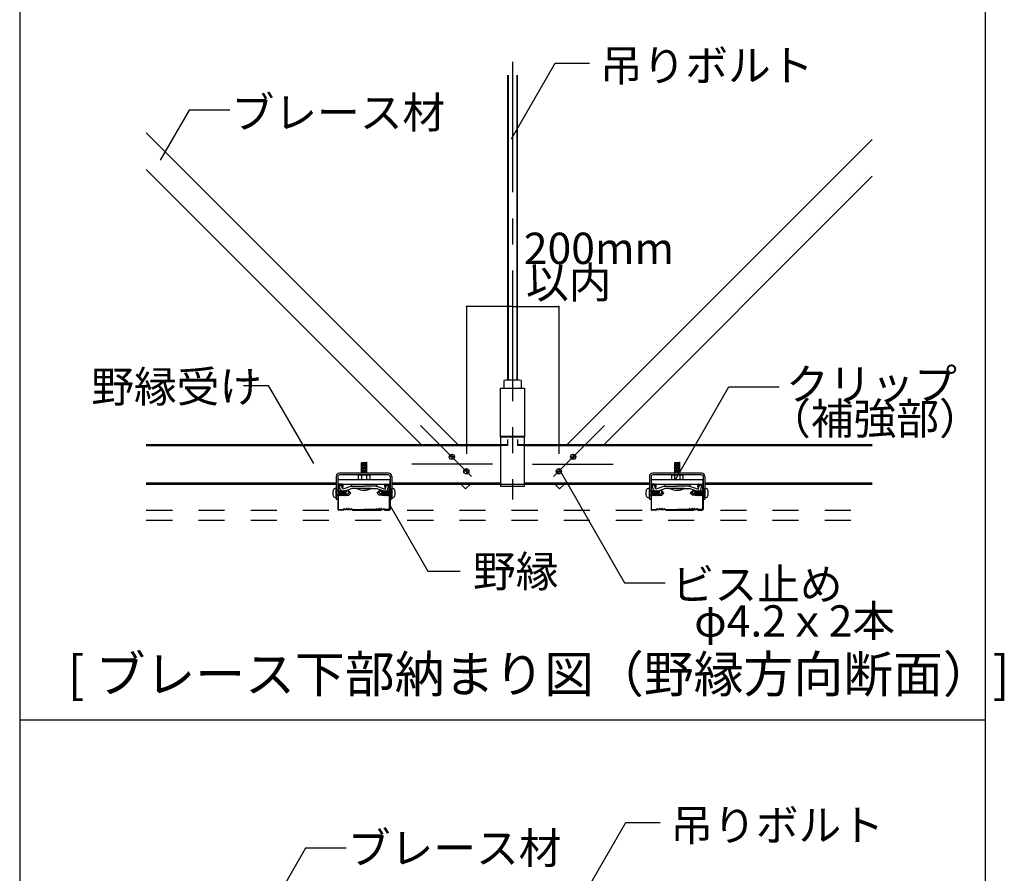
# Model space of a CAD drawing. Extents: x 5 to 415, y 6 to 292.
# Drawn here: x 162 to 209, y 101 to 142 of the extents above; entities that cross this region are included whole.
import ezdxf

# ---------------------------------------------------------------- set-up
doc = ezdxf.new("R2010")
doc.units = 0
doc.header["$MEASUREMENT"] = 0
for name, pattern in [('CENTER1', [10, 6.25, -1.25, 1.25, -1.25]), ('DASHED1', [2.5, 1.25, -1.25]), ('DASHED2', [5, 2.5, -2.5])]:
    doc.linetypes.add(name, pattern=pattern)
for name, color, linetype in [('_5-0_中心線', 7, 'CONTINUOUS'), ('_5-1_吊り材', 7, 'CONTINUOUS'), ('_5-2_野縁受け', 7, 'CONTINUOUS'), ('_5-3_野縁', 7, 'CONTINUOUS'), ('_5-4_ブレ__ス材__補強材', 7, 'CONTINUOUS'), ('_5-5_寸法', 7, 'CONTINUOUS'), ('_5-6_文字', 7, 'CONTINUOUS'), ('_5-A_クリップ', 7, 'CONTINUOUS'), ('_5-B_補強金具__金具__その他', 7, 'CONTINUOUS'), ('_5-C_ビス__アンカ__ボルト__強調図形', 7, 'CONTINUOUS'), ('_5-D_パネル', 7, 'CONTINUOUS'), ('_F-3_野縁', 7, 'CONTINUOUS')]:
    doc.layers.add(name, color=color, linetype=linetype)
doc.styles.get("Standard").update_dxf_attribs({"font": 'txt', "bigfont": 'bigfont.shx'})

msp = doc.modelspace()

# ---------------------------------------------------------------- linework, layer by layer
at = {"layer": '_5-0_中心線', "color": 4, "linetype": 'CENTER1'}
for p, q in [((185.361, 139.964), (185.361, 118.99)), ((180.958, 122.541), (183.397, 120.102)), ((189.765, 122.541), (187.326, 120.102)), ((184.405, 120.687), (180.535, 120.687)), ((186.318, 120.687), (190.188, 120.687))]:
    msp.add_line(p, q, dxfattribs=at)
at = {"layer": '_5-1_吊り材', "color": 7, "linetype": 'Continuous'}
for p, q in [((185.136, 124.722), (185.136, 139.333)), ((185.165, 124.722), (185.165, 139.333)), ((185.558, 139.333), (185.558, 124.722)), ((185.586, 139.333), (185.586, 124.722)), ((184.941, 124.702), (184.941, 124.337)), ((185.571, 124.722), (185.151, 124.722)), ((185.361, 124.702), (185.361, 124.337)), ((185.781, 124.702), (185.781, 124.337)), ((184.786, 124.337), (185.936, 124.337)), ((184.786, 122.032), (184.786, 124.337)), ((185.936, 124.337), (185.936, 122.032)), ((184.786, 121.976), (184.786, 122.032)), ((184.786, 122.032), (185.936, 122.032)), ((184.786, 121.976), (184.786, 121.63)), ((185.936, 121.976), (184.786, 121.976)), ((185.111, 121.865), (185.111, 121.585)), ((185.611, 121.585), (185.611, 121.865)), ((185.936, 122.032), (185.936, 121.976)), ((185.936, 121.63), (185.936, 121.976)), ((184.786, 121.63), (185.111, 121.63)), ((184.786, 121.585), (184.786, 119.637)), ((185.111, 121.585), (184.786, 121.585)), ((185.611, 121.63), (185.936, 121.63)), ((185.936, 121.585), (185.611, 121.585)), ((185.936, 119.637), (185.936, 121.585)), ((184.786, 119.737), (185.936, 119.737)), ((184.786, 119.637), (185.936, 119.637))]:
    msp.add_line(p, q, dxfattribs=at)
for centre in [(185.151, 123.609), (185.571, 123.609)]:
    msp.add_arc(centre, 1.113, 79.1199, 100.8801, dxfattribs=at)
at = {"layer": '_5-2_野縁受け', "color": 3, "linetype": 'Continuous'}
for p, q in [((167.816, 121.637), (184.786, 121.637)), ((167.816, 121.577), (184.786, 121.577)), ((185.936, 121.637), (202.591, 121.637)), ((185.936, 121.577), (202.591, 121.577)), ((167.816, 119.797), (176.914, 119.797)), ((167.816, 119.737), (176.914, 119.737)), ((179.574, 119.797), (184.786, 119.797)), ((179.574, 119.737), (184.786, 119.737)), ((185.936, 119.797), (191.914, 119.797)), ((185.936, 119.737), (191.914, 119.737)), ((194.574, 119.797), (202.591, 119.797)), ((194.574, 119.737), (202.591, 119.737))]:
    msp.add_line(p, q, dxfattribs=at)
at = {"layer": '_5-3_野縁', "color": 2, "linetype": 'Continuous'}
for p, q in [((176.994, 119.687), (176.994, 118.539)), ((177.019, 118.538), (177.019, 119.687)), ((177.194, 119.737), (177.044, 119.737)), ((177.194, 119.712), (177.044, 119.712)), ((177.219, 119.587), (177.219, 119.687)), ((177.219, 119.587), (177.244, 119.587)), ((177.244, 119.587), (177.244, 119.687)), ((179.244, 119.587), (179.244, 119.687)), ((179.269, 119.587), (179.244, 119.587)), ((179.269, 119.587), (179.269, 119.687)), ((179.294, 119.737), (179.444, 119.737)), ((179.294, 119.712), (179.444, 119.712)), ((179.469, 118.538), (179.469, 119.687)), ((179.494, 119.687), (179.494, 118.539)), ((191.994, 119.687), (191.994, 118.539)), ((192.019, 118.538), (192.019, 119.687)), ((192.194, 119.737), (192.044, 119.737)), ((192.194, 119.712), (192.044, 119.712)), ((192.219, 119.587), (192.219, 119.687)), ((192.219, 119.587), (192.244, 119.587)), ((192.244, 119.587), (192.244, 119.687)), ((194.244, 119.587), (194.244, 119.687)), ((194.269, 119.587), (194.244, 119.587)), ((194.269, 119.587), (194.269, 119.687)), ((194.294, 119.737), (194.444, 119.737)), ((194.294, 119.712), (194.444, 119.712)), ((194.469, 118.538), (194.469, 119.687)), ((194.494, 119.687), (194.494, 118.539)), ((177.044, 118.512), (177.223, 118.512)), ((177.044, 118.512), (177.223, 118.512)), ((177.223, 118.487), (177.044, 118.487)), ((177.223, 118.487), (177.044, 118.487)), ((177.276, 118.555), (177.241, 118.519)), ((177.241, 118.519), (177.276, 118.555)), ((177.294, 118.537), (177.259, 118.502)), ((177.294, 118.537), (177.259, 118.502)), ((177.644, 118.537), (177.679, 118.502)), ((177.662, 118.555), (177.697, 118.519)), ((177.715, 118.512), (178.244, 118.512)), ((177.715, 118.487), (178.244, 118.487)), ((178.773, 118.512), (178.244, 118.512)), ((178.773, 118.487), (178.244, 118.487)), ((178.826, 118.555), (178.791, 118.519)), ((178.844, 118.537), (178.809, 118.502)), ((179.194, 118.537), (179.229, 118.502)), ((179.194, 118.537), (179.229, 118.502)), ((179.212, 118.555), (179.247, 118.519)), ((179.247, 118.519), (179.212, 118.555)), ((179.444, 118.512), (179.265, 118.512)), ((179.444, 118.512), (179.265, 118.512)), ((179.265, 118.487), (179.444, 118.487)), ((179.265, 118.487), (179.444, 118.487)), ((192.044, 118.512), (192.223, 118.512)), ((192.044, 118.512), (192.223, 118.512)), ((192.223, 118.487), (192.044, 118.487)), ((192.223, 118.487), (192.044, 118.487)), ((192.276, 118.555), (192.241, 118.519)), ((192.241, 118.519), (192.276, 118.555)), ((192.294, 118.537), (192.259, 118.502)), ((192.294, 118.537), (192.259, 118.502)), ((192.644, 118.537), (192.679, 118.502)), ((192.662, 118.555), (192.697, 118.519)), ((192.715, 118.512), (193.244, 118.512)), ((192.715, 118.487), (193.244, 118.487)), ((193.773, 118.512), (193.244, 118.512)), ((193.773, 118.487), (193.244, 118.487)), ((193.826, 118.555), (193.791, 118.519)), ((193.844, 118.537), (193.809, 118.502)), ((194.194, 118.537), (194.229, 118.502)), ((194.194, 118.537), (194.229, 118.502)), ((194.212, 118.555), (194.247, 118.519)), ((194.247, 118.519), (194.212, 118.555)), ((194.444, 118.512), (194.265, 118.512)), ((194.444, 118.512), (194.265, 118.512)), ((194.265, 118.487), (194.444, 118.487)), ((194.265, 118.487), (194.444, 118.487))]:
    msp.add_line(p, q, dxfattribs=at)
for centre, radius, start, end in [((177.044, 119.687), 0.05, 90.003, 180.003), ((177.044, 119.687), 0.025, 90.003, 180.003), ((177.194, 119.687), 0.05, 0.003, 90.003), ((177.194, 119.687), 0.025, 0.003, 90.003), ((179.294, 119.687), 0.05, 89.997, 179.997), ((179.294, 119.687), 0.025, 89.997, 179.997), ((179.444, 119.687), 0.05, 359.997, 89.997), ((179.444, 119.687), 0.025, 359.997, 89.997), ((192.044, 119.687), 0.05, 90.003, 180.003), ((192.044, 119.687), 0.025, 90.003, 180.003), ((192.194, 119.687), 0.05, 0.003, 90.003), ((192.194, 119.687), 0.025, 0.003, 90.003), ((194.294, 119.687), 0.05, 89.997, 179.997), ((194.294, 119.687), 0.025, 89.997, 179.997), ((194.444, 119.687), 0.05, 359.997, 89.997), ((194.444, 119.687), 0.025, 359.997, 89.997), ((177.044, 118.537), 0.05, 177.476, 270), ((177.044, 118.537), 0.05, 177.476, 270), ((177.044, 118.537), 0.025, 177.476, 270), ((177.044, 118.537), 0.025, 177.476, 270), ((177.223, 118.537), 0.025, 270, 315), ((177.223, 118.537), 0.025, 270, 315), ((177.223, 118.537), 0.05, 270, 315), ((177.223, 118.537), 0.05, 270, 315), ((177.294, 118.537), 0.025, 46.3972, 135), ((177.356, 118.603), 0.0906, 226.3972, 313.6028), ((177.356, 118.603), 0.0656, 226.3972, 313.6028), ((177.419, 118.537), 0.025, 36.8699, 133.6028), ((177.469, 118.575), 0.0625, 216.8699, 323.1301), ((177.469, 118.575), 0.0375, 216.8699, 323.1301), ((177.519, 118.537), 0.025, 46.3972, 143.1301), ((177.519, 118.537), 0.025, 36.8699, 143.1301), ((177.581, 118.603), 0.0906, 226.3972, 313.6028), ((177.581, 118.603), 0.0656, 226.3972, 313.6028), ((177.644, 118.537), 0.025, 45, 133.6028), ((177.715, 118.537), 0.05, 225, 270), ((177.715, 118.537), 0.025, 225, 270), ((178.773, 118.537), 0.025, 270, 315), ((178.773, 118.537), 0.05, 270, 315), ((178.844, 118.537), 0.025, 46.3972, 135), ((178.907, 118.603), 0.0906, 226.3972, 313.6028), ((178.907, 118.603), 0.0656, 226.3972, 313.6028), ((178.969, 118.537), 0.025, 36.8699, 143.1301), ((178.969, 118.537), 0.025, 36.8699, 133.6028), ((179.019, 118.575), 0.0625, 216.8699, 323.1301), ((179.019, 118.575), 0.0375, 216.8699, 323.1301), ((179.069, 118.537), 0.025, 46.3972, 143.1301), ((179.132, 118.603), 0.0906, 226.3972, 313.6028), ((179.132, 118.603), 0.0656, 226.3972, 313.6028), ((179.194, 118.537), 0.025, 45, 133.6028), ((179.265, 118.537), 0.05, 225, 270), ((179.265, 118.537), 0.05, 225, 270), ((179.265, 118.537), 0.025, 225, 270), ((179.265, 118.537), 0.025, 225, 270), ((179.444, 118.537), 0.05, 270, 2.524), ((179.444, 118.537), 0.05, 270, 2.524), ((179.444, 118.537), 0.025, 270, 2.524), ((179.444, 118.537), 0.025, 270, 2.524), ((192.044, 118.537), 0.05, 177.476, 270), ((192.044, 118.537), 0.05, 177.476, 270), ((192.044, 118.537), 0.025, 177.476, 270), ((192.044, 118.537), 0.025, 177.476, 270), ((192.223, 118.537), 0.025, 270, 315), ((192.223, 118.537), 0.025, 270, 315), ((192.223, 118.537), 0.05, 270, 315), ((192.223, 118.537), 0.05, 270, 315), ((192.294, 118.537), 0.025, 46.3972, 135), ((192.356, 118.603), 0.0906, 226.3972, 313.6028), ((192.356, 118.603), 0.0656, 226.3972, 313.6028), ((192.419, 118.537), 0.025, 36.8699, 133.6028), ((192.469, 118.575), 0.0625, 216.8699, 323.1301), ((192.469, 118.575), 0.0375, 216.8699, 323.1301), ((192.519, 118.537), 0.025, 46.3972, 143.1301), ((192.519, 118.537), 0.025, 36.8699, 143.1301), ((192.581, 118.603), 0.0906, 226.3972, 313.6028), ((192.581, 118.603), 0.0656, 226.3972, 313.6028), ((192.644, 118.537), 0.025, 45, 133.6028), ((192.715, 118.537), 0.05, 225, 270), ((192.715, 118.537), 0.025, 225, 270), ((193.773, 118.537), 0.025, 270, 315), ((193.773, 118.537), 0.05, 270, 315), ((193.844, 118.537), 0.025, 46.3972, 135), ((193.907, 118.603), 0.0906, 226.3972, 313.6028), ((193.907, 118.603), 0.0656, 226.3972, 313.6028), ((193.969, 118.537), 0.025, 36.8699, 143.1301), ((193.969, 118.537), 0.025, 36.8699, 133.6028), ((194.019, 118.575), 0.0625, 216.8699, 323.1301), ((194.019, 118.575), 0.0375, 216.8699, 323.1301), ((194.069, 118.537), 0.025, 46.3972, 143.1301), ((194.132, 118.603), 0.0906, 226.3972, 313.6028), ((194.132, 118.603), 0.0656, 226.3972, 313.6028), ((194.194, 118.537), 0.025, 45, 133.6028), ((194.265, 118.537), 0.05, 225, 270), ((194.265, 118.537), 0.05, 225, 270), ((194.265, 118.537), 0.025, 225, 270), ((194.265, 118.537), 0.025, 225, 270), ((194.444, 118.537), 0.05, 270, 2.524), ((194.444, 118.537), 0.05, 270, 2.524), ((194.444, 118.537), 0.025, 270, 2.524), ((194.444, 118.537), 0.025, 270, 2.524)]:
    msp.add_arc(centre, radius, start, end, dxfattribs=at)
at = {"layer": '_5-4_ブレ__ス材__補強材', "color": 4, "linetype": 'Continuous'}
for p, q in [((167.816, 136.567), (182.746, 121.637)), ((202.591, 136.251), (187.977, 121.637)), ((167.816, 134.799), (180.978, 121.637)), ((202.591, 134.484), (189.745, 121.637)), ((182.878, 119.737), (183.11, 119.505)), ((183.342, 119.737), (183.11, 119.505)), ((187.381, 119.737), (187.613, 119.505)), ((187.845, 119.737), (187.613, 119.505))]:
    msp.add_line(p, q, dxfattribs=at)
at = {"layer": '_5-5_寸法', "color": 4, "linetype": 'Continuous'}
for p, q in [((185.361, 128.243), (183.148, 128.243)), ((183.148, 128.243), (183.148, 121.192)), ((185.361, 128.243), (187.575, 128.243)), ((187.575, 128.243), (187.575, 121.192))]:
    msp.add_line(p, q, dxfattribs=at)
at = {"layer": '_5-5_寸法', "color": 7}
for p in [(183.148, 128.243), (187.575, 128.243)]:
    msp.add_point(p, dxfattribs=at)
at = {"layer": '_5-6_文字', "color": 7, "linetype": 'Continuous'}
for p, q in [((185.312, 136.281), (187.406, 139.907)), ((187.406, 139.907), (189.052, 139.907)), ((169.873, 137.652), (168.487, 135.252)), ((171.824, 137.652), (169.873, 137.652)), ((172.465, 124.463), (173.657, 124.463)), ((173.657, 124.463), (175.821, 120.716)), ((193.145, 119.928), (195.72, 124.387)), ((195.72, 124.387), (198.13, 124.387)), ((187.64, 120.364), (190.73, 115.012)), ((179.482, 118.724), (181.306, 115.566)), ((181.306, 115.566), (182.845, 115.566)), ((190.73, 115.012), (192.664, 115.012)), ((188.69, 99.89), (190.784, 103.516)), ((190.784, 103.516), (192.43, 103.516)), ((175.442, 102.29), (174.056, 99.89)), ((177.393, 102.29), (175.442, 102.29))]:
    msp.add_line(p, q, dxfattribs=at)
at = {"layer": '_5-A_クリップ', "color": 7, "linetype": 'Continuous'}
for p, q in [((178.395, 120.769), (178.095, 120.727)), ((178.133, 120.777), (178.358, 120.777)), ((178.133, 120.256), (178.133, 120.777)), ((178.395, 120.769), (178.358, 120.777)), ((178.358, 120.256), (178.358, 120.775)), ((193.395, 120.769), (193.095, 120.727)), ((193.133, 120.777), (193.358, 120.777)), ((193.133, 120.256), (193.133, 120.777)), ((193.395, 120.769), (193.358, 120.777)), ((193.358, 120.256), (193.358, 120.775)), ((178.095, 120.727), (178.133, 120.707)), ((178.395, 120.719), (178.095, 120.677)), ((178.095, 120.677), (178.133, 120.657)), ((178.395, 120.669), (178.095, 120.627)), ((178.095, 120.627), (178.133, 120.607)), ((178.395, 120.619), (178.095, 120.577)), ((178.095, 120.577), (178.133, 120.557)), ((178.395, 120.569), (178.095, 120.527)), ((178.095, 120.527), (178.133, 120.507)), ((178.395, 120.519), (178.095, 120.477)), ((178.095, 120.477), (178.133, 120.457)), ((178.395, 120.469), (178.095, 120.427)), ((178.095, 120.427), (178.133, 120.407)), ((178.395, 120.419), (178.095, 120.377)), ((178.095, 120.377), (178.133, 120.357)), ((178.395, 120.369), (178.095, 120.327)), ((178.095, 120.327), (178.133, 120.307)), ((178.395, 120.319), (178.095, 120.277)), ((178.395, 120.719), (178.358, 120.739)), ((178.395, 120.669), (178.358, 120.689)), ((178.395, 120.619), (178.358, 120.639)), ((178.395, 120.569), (178.358, 120.589)), ((178.395, 120.519), (178.358, 120.539)), ((178.395, 120.469), (178.358, 120.489)), ((178.395, 120.419), (178.358, 120.439)), ((178.395, 120.369), (178.358, 120.389)), ((178.395, 120.319), (178.358, 120.339)), ((178.395, 120.269), (178.358, 120.289)), ((193.095, 120.727), (193.133, 120.707)), ((193.395, 120.719), (193.095, 120.677)), ((193.095, 120.677), (193.133, 120.657)), ((193.395, 120.669), (193.095, 120.627)), ((193.095, 120.627), (193.133, 120.607)), ((193.395, 120.619), (193.095, 120.577)), ((193.095, 120.577), (193.133, 120.557)), ((193.395, 120.569), (193.095, 120.527)), ((193.095, 120.527), (193.133, 120.507)), ((193.395, 120.519), (193.095, 120.477)), ((193.095, 120.477), (193.133, 120.457)), ((193.395, 120.469), (193.095, 120.427)), ((193.095, 120.427), (193.133, 120.407)), ((193.395, 120.419), (193.095, 120.377)), ((193.095, 120.377), (193.133, 120.357)), ((193.395, 120.369), (193.095, 120.327)), ((193.095, 120.327), (193.133, 120.307)), ((193.395, 120.319), (193.095, 120.277)), ((193.395, 120.719), (193.358, 120.739)), ((193.395, 120.669), (193.358, 120.689)), ((193.395, 120.619), (193.358, 120.639)), ((193.395, 120.569), (193.358, 120.589)), ((193.395, 120.519), (193.358, 120.539)), ((193.395, 120.469), (193.358, 120.489)), ((193.395, 120.419), (193.358, 120.439)), ((193.395, 120.369), (193.358, 120.389)), ((193.395, 120.319), (193.358, 120.339)), ((193.395, 120.269), (193.358, 120.289)), ((176.995, 119.951), (176.995, 119.736)), ((176.995, 119.951), (179.495, 119.951)), ((177.97, 120.126), (177.97, 119.951)), ((177.97, 119.951), (178.52, 119.951)), ((178.004, 120.168), (177.98, 120.156)), ((178.004, 120.168), (177.98, 120.156)), ((178.02, 120.176), (178.47, 120.176)), ((178.038, 120.172), (178.12, 120.151)), ((178.038, 120.172), (178.12, 120.151)), ((178.095, 120.277), (178.133, 120.257)), ((178.12, 120.151), (178.12, 120.15)), ((178.12, 120.15), (178.12, 119.951)), ((178.395, 120.269), (178.305, 120.256)), ((178.357, 120.157), (178.37, 120.151)), ((178.357, 120.157), (178.37, 120.151)), ((178.453, 120.172), (178.37, 120.151)), ((178.453, 120.172), (178.37, 120.151)), ((178.37, 120.151), (178.37, 119.951)), ((178.487, 120.168), (178.51, 120.157)), ((178.487, 120.168), (178.51, 120.157)), ((178.52, 120.126), (178.52, 119.951)), ((179.495, 119.736), (179.495, 119.951)), ((191.995, 119.951), (191.995, 119.736)), ((191.995, 119.951), (194.495, 119.951)), ((192.97, 120.126), (192.97, 119.951)), ((192.97, 119.951), (193.52, 119.951)), ((193.004, 120.168), (192.98, 120.156)), ((193.004, 120.168), (192.98, 120.156)), ((193.02, 120.176), (193.47, 120.176)), ((193.038, 120.172), (193.12, 120.151)), ((193.038, 120.172), (193.12, 120.151)), ((193.095, 120.277), (193.133, 120.257)), ((193.12, 120.151), (193.12, 120.15)), ((193.12, 120.15), (193.12, 119.951)), ((193.395, 120.269), (193.305, 120.256)), ((193.357, 120.157), (193.37, 120.151)), ((193.357, 120.157), (193.37, 120.151)), ((193.453, 120.172), (193.37, 120.151)), ((193.453, 120.172), (193.37, 120.151)), ((193.37, 120.151), (193.37, 119.951)), ((193.487, 120.168), (193.51, 120.157)), ((193.487, 120.168), (193.51, 120.157)), ((193.52, 120.126), (193.52, 119.951)), ((194.495, 119.736), (194.495, 119.951)), ((176.995, 119.736), (179.495, 119.736)), ((177.156, 119.687), (177.048, 119.647)), ((177.156, 119.687), (177.048, 119.647)), ((177.118, 119.455), (177.048, 119.647)), ((177.108, 119.483), (177.048, 119.647)), ((177.228, 119.489), (177.156, 119.687)), ((177.228, 119.489), (177.156, 119.687)), ((177.646, 119.642), (177.228, 119.489)), ((177.266, 119.387), (177.651, 119.527)), ((177.646, 119.736), (177.646, 119.642)), ((177.646, 119.642), (178.245, 119.642)), ((177.685, 119.527), (177.651, 119.527)), ((178.245, 119.527), (177.685, 119.527)), ((178.595, 119.527), (177.895, 119.527)), ((178.845, 119.642), (178.245, 119.642)), ((178.845, 119.642), (178.245, 119.642)), ((178.845, 119.642), (178.245, 119.642)), ((178.245, 119.527), (178.806, 119.527)), ((178.245, 119.527), (178.732, 119.527)), ((178.245, 119.527), (178.703, 119.527)), ((178.72, 119.527), (178.806, 119.527)), ((178.744, 119.527), (178.84, 119.527)), ((179.002, 119.468), (178.84, 119.527)), ((178.845, 119.642), (179.215, 119.507)), ((178.846, 119.736), (178.846, 119.641)), ((179.225, 119.387), (178.965, 119.481)), ((179.201, 119.512), (179.263, 119.489)), ((179.263, 119.489), (179.318, 119.692)), ((179.318, 119.692), (179.429, 119.662)), ((179.376, 119.465), (179.429, 119.662)), ((191.995, 119.736), (194.495, 119.736)), ((192.156, 119.687), (192.048, 119.647)), ((192.156, 119.687), (192.048, 119.647)), ((192.118, 119.455), (192.048, 119.647)), ((192.108, 119.483), (192.048, 119.647)), ((192.228, 119.489), (192.156, 119.687)), ((192.228, 119.489), (192.156, 119.687)), ((192.646, 119.642), (192.228, 119.489)), ((192.266, 119.387), (192.651, 119.527)), ((192.646, 119.736), (192.646, 119.642)), ((192.646, 119.642), (193.245, 119.642)), ((192.685, 119.527), (192.651, 119.527)), ((193.245, 119.527), (192.685, 119.527)), ((193.595, 119.527), (192.895, 119.527)), ((193.845, 119.642), (193.245, 119.642)), ((193.845, 119.642), (193.245, 119.642)), ((193.845, 119.642), (193.245, 119.642)), ((193.245, 119.527), (193.806, 119.527)), ((193.245, 119.527), (193.732, 119.527)), ((193.245, 119.527), (193.703, 119.527)), ((193.72, 119.527), (193.806, 119.527)), ((193.744, 119.527), (193.84, 119.527)), ((194.002, 119.468), (193.84, 119.527)), ((193.845, 119.642), (194.215, 119.507)), ((193.846, 119.736), (193.846, 119.641)), ((194.225, 119.387), (193.965, 119.481)), ((194.201, 119.512), (194.263, 119.489)), ((194.263, 119.489), (194.318, 119.692)), ((194.318, 119.692), (194.429, 119.662)), ((194.376, 119.465), (194.429, 119.662))]:
    msp.add_line(p, q, dxfattribs=at)
for centre, radius, start, end in [((178.02, 120.126), 0.05, 90, 180), ((178.026, 120.123), 0.05, 75.942, 116.6021), ((178.026, 120.123), 0.05, 75.942, 116.6021), ((178.245, 119.851), 0.325, 70.0181, 112.6198), ((178.245, 119.851), 0.325, 70.0181, 112.6198), ((178.465, 120.123), 0.05, 63.7347, 103.8602), ((178.465, 120.123), 0.05, 63.7347, 103.8602), ((178.47, 120.126), 0.05, 0, 90), ((193.02, 120.126), 0.05, 90, 180), ((193.026, 120.123), 0.05, 75.942, 116.6021), ((193.026, 120.123), 0.05, 75.942, 116.6021), ((193.245, 119.851), 0.325, 70.0181, 112.6198), ((193.245, 119.851), 0.325, 70.0181, 112.6198), ((193.465, 120.123), 0.05, 63.7347, 103.8602), ((193.465, 120.123), 0.05, 63.7347, 103.8602), ((193.47, 120.126), 0.05, 0, 90), ((177.226, 119.494), 0.115, 200, 300), ((178.245, 120.227), 0.783, 243.4349, 296.565), ((179.265, 119.495), 0.115, 245, 345), ((192.226, 119.494), 0.115, 200, 300), ((193.245, 120.227), 0.783, 243.4349, 296.565), ((194.265, 119.495), 0.115, 245, 345)]:
    msp.add_arc(centre, radius, start, end, dxfattribs=at)
at = {"layer": '_5-B_補強金具__金具__その他', "color": 3, "linetype": 'Continuous'}
for p, q in [((176.914, 120.096), (176.914, 119.006)), ((176.994, 120.096), (176.994, 119.006)), ((179.414, 120.256), (177.074, 120.256)), ((179.414, 120.176), (177.074, 120.176)), ((179.494, 120.096), (179.494, 119.006)), ((179.574, 120.096), (179.574, 119.006)), ((191.914, 120.096), (191.914, 119.006)), ((191.994, 120.096), (191.994, 119.006)), ((194.414, 120.256), (192.074, 120.256)), ((194.414, 120.176), (192.074, 120.176)), ((194.494, 120.096), (194.494, 119.006)), ((194.574, 120.096), (194.574, 119.006)), ((176.914, 119.006), (176.994, 119.006)), ((179.494, 119.006), (179.574, 119.006)), ((191.914, 119.006), (191.994, 119.006)), ((194.494, 119.006), (194.574, 119.006))]:
    msp.add_line(p, q, dxfattribs=at)
for centre, radius, start, end in [((177.074, 120.096), 0.16, 90, 180.0024), ((177.074, 120.096), 0.08, 90, 180.0024), ((179.414, 120.096), 0.16, 359.9988, 90), ((179.414, 120.096), 0.08, 359.9988, 90), ((192.074, 120.096), 0.16, 90, 180.0024), ((192.074, 120.096), 0.08, 90, 180.0024), ((194.414, 120.096), 0.16, 359.9988, 90), ((194.414, 120.096), 0.08, 359.9988, 90)]:
    msp.add_arc(centre, radius, start, end, dxfattribs=at)
at = {"layer": '_5-C_ビス__アンカ__ボルト__強調図形', "color": 2, "linetype": 'Continuous'}
for p, q in [((182.581, 121.042), (182.331, 121.042)), ((182.456, 121.167), (182.456, 120.917)), ((188.141, 121.042), (188.391, 121.042)), ((188.266, 121.167), (188.266, 120.917)), ((183.273, 120.35), (183.023, 120.35)), ((183.148, 120.475), (183.148, 120.225)), ((187.45, 120.35), (187.7, 120.35)), ((187.575, 120.475), (187.575, 120.225)), ((176.889, 119.531), (176.914, 119.531)), ((176.914, 119.081), (176.914, 119.531)), ((177.061, 119.399), (177.02, 119.399)), ((177.033, 119.211), (177.061, 119.352)), ((177.062, 119.257), (177.097, 119.431)), ((177.062, 119.353), (177.071, 119.399)), ((177.071, 119.399), (177.062, 119.399)), ((177.071, 119.4), (177.097, 119.431)), ((177.072, 119.212), (177.11, 119.4)), ((177.11, 119.4), (177.097, 119.431)), ((177.147, 119.4), (177.11, 119.4)), ((177.11, 119.212), (177.147, 119.4)), ((177.123, 119.181), (177.173, 119.431)), ((177.147, 119.4), (177.173, 119.431)), ((177.148, 119.212), (177.185, 119.4)), ((177.185, 119.4), (177.173, 119.431)), ((177.223, 119.4), (177.185, 119.4)), ((177.185, 119.212), (177.223, 119.4)), ((177.198, 119.181), (177.248, 119.431)), ((177.223, 119.4), (177.248, 119.431)), ((177.224, 119.212), (177.261, 119.4)), ((177.261, 119.4), (177.248, 119.431)), ((177.299, 119.4), (177.261, 119.4)), ((177.261, 119.212), (177.299, 119.4)), ((177.274, 119.181), (177.324, 119.431)), ((177.299, 119.4), (177.324, 119.431)), ((177.299, 119.212), (177.337, 119.4)), ((177.337, 119.4), (177.324, 119.431)), ((177.374, 119.4), (177.337, 119.4)), ((177.337, 119.212), (177.374, 119.4)), ((177.35, 119.181), (177.4, 119.431)), ((177.374, 119.4), (177.4, 119.431)), ((177.375, 119.212), (177.413, 119.4)), ((177.375, 119.212), (177.571, 119.347)), ((177.413, 119.4), (177.4, 119.431)), ((177.513, 119.406), (177.41, 119.406)), ((177.613, 119.306), (177.513, 119.406)), ((178.875, 119.306), (178.975, 119.406)), ((179.113, 119.212), (178.916, 119.347)), ((178.975, 119.406), (179.078, 119.406)), ((179.075, 119.4), (179.088, 119.431)), ((179.113, 119.212), (179.075, 119.4)), ((179.113, 119.4), (179.088, 119.431)), ((179.138, 119.181), (179.088, 119.431)), ((179.113, 119.4), (179.151, 119.4)), ((179.151, 119.212), (179.113, 119.4)), ((179.151, 119.4), (179.164, 119.431)), ((179.188, 119.212), (179.151, 119.4)), ((179.189, 119.4), (179.164, 119.431)), ((179.214, 119.181), (179.164, 119.431)), ((179.189, 119.4), (179.227, 119.4)), ((179.227, 119.212), (179.189, 119.4)), ((179.227, 119.4), (179.239, 119.431)), ((179.264, 119.212), (179.227, 119.4)), ((179.265, 119.4), (179.239, 119.431)), ((179.289, 119.181), (179.239, 119.431)), ((179.265, 119.4), (179.302, 119.4)), ((179.302, 119.212), (179.265, 119.4)), ((179.302, 119.4), (179.315, 119.431)), ((179.34, 119.212), (179.302, 119.4)), ((179.341, 119.4), (179.315, 119.431)), ((179.365, 119.181), (179.315, 119.431)), ((179.341, 119.4), (179.378, 119.4)), ((179.378, 119.212), (179.341, 119.4)), ((179.378, 119.4), (179.391, 119.431)), ((179.416, 119.212), (179.378, 119.4)), ((179.416, 119.4), (179.391, 119.431)), ((179.426, 119.257), (179.391, 119.431)), ((179.426, 119.353), (179.417, 119.399)), ((179.417, 119.399), (179.426, 119.399)), ((179.427, 119.399), (179.468, 119.399)), ((179.455, 119.211), (179.427, 119.352)), ((179.599, 119.531), (179.574, 119.531)), ((179.574, 119.081), (179.574, 119.531)), ((191.889, 119.531), (191.914, 119.531)), ((191.914, 119.081), (191.914, 119.531)), ((192.061, 119.399), (192.02, 119.399)), ((192.033, 119.211), (192.061, 119.352)), ((192.062, 119.257), (192.097, 119.431)), ((192.062, 119.353), (192.071, 119.399)), ((192.071, 119.399), (192.062, 119.399)), ((192.071, 119.4), (192.097, 119.431)), ((192.072, 119.212), (192.11, 119.4)), ((192.11, 119.4), (192.097, 119.431)), ((192.147, 119.4), (192.11, 119.4)), ((192.11, 119.212), (192.147, 119.4)), ((192.123, 119.181), (192.173, 119.431)), ((192.147, 119.4), (192.173, 119.431)), ((192.148, 119.212), (192.185, 119.4)), ((192.185, 119.4), (192.173, 119.431)), ((192.223, 119.4), (192.185, 119.4)), ((192.185, 119.212), (192.223, 119.4)), ((192.198, 119.181), (192.248, 119.431)), ((192.223, 119.4), (192.248, 119.431)), ((192.224, 119.212), (192.261, 119.4)), ((192.261, 119.4), (192.248, 119.431)), ((192.299, 119.4), (192.261, 119.4)), ((192.261, 119.212), (192.299, 119.4)), ((192.274, 119.181), (192.324, 119.431)), ((192.299, 119.4), (192.324, 119.431)), ((192.299, 119.212), (192.337, 119.4)), ((192.337, 119.4), (192.324, 119.431)), ((192.374, 119.4), (192.337, 119.4)), ((192.337, 119.212), (192.374, 119.4)), ((192.35, 119.181), (192.4, 119.431)), ((192.374, 119.4), (192.4, 119.431)), ((192.375, 119.212), (192.413, 119.4)), ((192.375, 119.212), (192.571, 119.347)), ((192.413, 119.4), (192.4, 119.431)), ((192.513, 119.406), (192.41, 119.406)), ((192.613, 119.306), (192.513, 119.406)), ((193.875, 119.306), (193.975, 119.406)), ((194.113, 119.212), (193.916, 119.347)), ((193.975, 119.406), (194.078, 119.406)), ((194.075, 119.4), (194.088, 119.431)), ((194.113, 119.212), (194.075, 119.4)), ((194.113, 119.4), (194.088, 119.431)), ((194.138, 119.181), (194.088, 119.431)), ((194.113, 119.4), (194.151, 119.4)), ((194.151, 119.212), (194.113, 119.4)), ((194.151, 119.4), (194.164, 119.431)), ((194.188, 119.212), (194.151, 119.4)), ((194.189, 119.4), (194.164, 119.431)), ((194.214, 119.181), (194.164, 119.431)), ((194.189, 119.4), (194.227, 119.4)), ((194.227, 119.212), (194.189, 119.4)), ((194.227, 119.4), (194.239, 119.431)), ((194.264, 119.212), (194.227, 119.4)), ((194.265, 119.4), (194.239, 119.431)), ((194.289, 119.181), (194.239, 119.431)), ((194.265, 119.4), (194.302, 119.4)), ((194.302, 119.212), (194.265, 119.4)), ((194.302, 119.4), (194.315, 119.431)), ((194.34, 119.212), (194.302, 119.4)), ((194.341, 119.4), (194.315, 119.431)), ((194.365, 119.181), (194.315, 119.431)), ((194.341, 119.4), (194.378, 119.4)), ((194.378, 119.212), (194.341, 119.4)), ((194.378, 119.4), (194.391, 119.431)), ((194.416, 119.212), (194.378, 119.4)), ((194.416, 119.4), (194.391, 119.431)), ((194.426, 119.257), (194.391, 119.431)), ((194.426, 119.353), (194.417, 119.399)), ((194.417, 119.399), (194.426, 119.399)), ((194.427, 119.399), (194.468, 119.399)), ((194.455, 119.211), (194.427, 119.352)), ((194.599, 119.531), (194.574, 119.531)), ((194.574, 119.081), (194.574, 119.531)), ((176.889, 119.081), (176.914, 119.081)), ((177.061, 119.211), (177.02, 119.211)), ((177.046, 119.18), (177.033, 119.211)), ((177.046, 119.18), (177.061, 119.257)), ((177.046, 119.18), (177.061, 119.199)), ((177.062, 119.2), (177.072, 119.212)), ((177.11, 119.212), (177.062, 119.212)), ((177.123, 119.181), (177.11, 119.212)), ((177.123, 119.181), (177.148, 119.212)), ((177.185, 119.212), (177.148, 119.212)), ((177.198, 119.181), (177.185, 119.212)), ((177.198, 119.181), (177.224, 119.212)), ((177.261, 119.212), (177.224, 119.212)), ((177.274, 119.181), (177.261, 119.212)), ((177.274, 119.181), (177.299, 119.212)), ((177.337, 119.212), (177.299, 119.212)), ((177.35, 119.181), (177.337, 119.212)), ((177.35, 119.181), (177.375, 119.212)), ((177.37, 119.206), (177.513, 119.206)), ((177.513, 119.206), (177.613, 119.306)), ((178.975, 119.206), (178.875, 119.306)), ((179.118, 119.206), (178.975, 119.206)), ((179.138, 119.181), (179.113, 119.212)), ((179.138, 119.181), (179.151, 119.212)), ((179.151, 119.212), (179.188, 119.212)), ((179.214, 119.181), (179.188, 119.212)), ((179.214, 119.181), (179.227, 119.212)), ((179.227, 119.212), (179.264, 119.212)), ((179.289, 119.181), (179.264, 119.212)), ((179.289, 119.181), (179.302, 119.212)), ((179.302, 119.212), (179.34, 119.212)), ((179.365, 119.181), (179.34, 119.212)), ((179.365, 119.181), (179.378, 119.212)), ((179.378, 119.212), (179.426, 119.212)), ((179.426, 119.2), (179.416, 119.212)), ((179.442, 119.18), (179.427, 119.257)), ((179.427, 119.211), (179.468, 119.211)), ((179.442, 119.18), (179.427, 119.199)), ((179.442, 119.18), (179.455, 119.211)), ((179.599, 119.081), (179.574, 119.081)), ((191.889, 119.081), (191.914, 119.081)), ((192.061, 119.211), (192.02, 119.211)), ((192.046, 119.18), (192.033, 119.211)), ((192.046, 119.18), (192.061, 119.257)), ((192.046, 119.18), (192.061, 119.199)), ((192.062, 119.2), (192.072, 119.212)), ((192.11, 119.212), (192.062, 119.212)), ((192.123, 119.181), (192.11, 119.212)), ((192.123, 119.181), (192.148, 119.212)), ((192.185, 119.212), (192.148, 119.212)), ((192.198, 119.181), (192.185, 119.212)), ((192.198, 119.181), (192.224, 119.212)), ((192.261, 119.212), (192.224, 119.212)), ((192.274, 119.181), (192.261, 119.212)), ((192.274, 119.181), (192.299, 119.212)), ((192.337, 119.212), (192.299, 119.212)), ((192.35, 119.181), (192.337, 119.212)), ((192.35, 119.181), (192.375, 119.212)), ((192.37, 119.206), (192.513, 119.206)), ((192.513, 119.206), (192.613, 119.306)), ((193.975, 119.206), (193.875, 119.306)), ((194.118, 119.206), (193.975, 119.206)), ((194.138, 119.181), (194.113, 119.212)), ((194.138, 119.181), (194.151, 119.212)), ((194.151, 119.212), (194.188, 119.212)), ((194.214, 119.181), (194.188, 119.212)), ((194.214, 119.181), (194.227, 119.212)), ((194.227, 119.212), (194.264, 119.212)), ((194.289, 119.181), (194.264, 119.212)), ((194.289, 119.181), (194.302, 119.212)), ((194.302, 119.212), (194.34, 119.212)), ((194.365, 119.181), (194.34, 119.212)), ((194.365, 119.181), (194.378, 119.212)), ((194.378, 119.212), (194.426, 119.212)), ((194.426, 119.2), (194.416, 119.212)), ((194.442, 119.18), (194.427, 119.257)), ((194.427, 119.211), (194.468, 119.211)), ((194.442, 119.18), (194.427, 119.199)), ((194.442, 119.18), (194.455, 119.211)), ((194.599, 119.081), (194.574, 119.081))]:
    msp.add_line(p, q, dxfattribs=at)
at = {"layer": '_5-C_ビス__アンカ__ボルト__強調図形', "color": 2, "linetype": 'DASHED2'}
for p, q in [((176.914, 119.399), (176.913, 119.399)), ((177.02, 119.399), (176.914, 119.399)), ((179.468, 119.399), (179.574, 119.399)), ((179.573, 119.399), (179.575, 119.399)), ((191.914, 119.399), (191.913, 119.399)), ((192.02, 119.399), (191.914, 119.399)), ((194.468, 119.399), (194.574, 119.399)), ((194.573, 119.399), (194.575, 119.399)), ((176.914, 119.212), (176.914, 119.212)), ((177.02, 119.211), (176.914, 119.211)), ((179.468, 119.211), (179.574, 119.211)), ((179.573, 119.212), (179.574, 119.212)), ((191.914, 119.212), (191.914, 119.212)), ((192.02, 119.211), (191.914, 119.211)), ((194.468, 119.211), (194.574, 119.211)), ((194.573, 119.212), (194.574, 119.212))]:
    msp.add_line(p, q, dxfattribs=at)
at = {"layer": '_5-C_ビス__アンカ__ボルト__強調図形', "color": 2, "linetype": 'Continuous'}
for centre in [(182.456, 121.042), (188.266, 121.042), (183.148, 120.35), (187.575, 120.35)]:
    msp.add_circle(centre, 0.125, dxfattribs=at)
for centre, radius, start, end in [((177.28, 119.306), 0.531, 166.104, 180), ((176.889, 119.403), 0.128, 90, 166.104), ((177.571, 119.347), 0.083, 135, 214.5524), ((178.916, 119.347), 0.083, 325.4476, 45), ((179.599, 119.403), 0.128, 13.896, 90), ((179.208, 119.306), 0.531, 360, 13.896), ((192.28, 119.306), 0.531, 166.104, 180), ((191.889, 119.403), 0.128, 90, 166.104), ((192.571, 119.347), 0.083, 135, 214.5524), ((193.916, 119.347), 0.083, 325.4476, 45), ((194.599, 119.403), 0.128, 13.896, 90), ((194.208, 119.306), 0.531, 360, 13.896), ((177.28, 119.306), 0.531, 180, 193.8961), ((176.889, 119.209), 0.128, 193.8961, 270), ((179.599, 119.209), 0.128, 270, 346.1039), ((179.208, 119.306), 0.531, 346.1039, 0), ((192.28, 119.306), 0.531, 180, 193.8961), ((191.889, 119.209), 0.128, 193.8961, 270), ((194.599, 119.209), 0.128, 270, 346.1039), ((194.208, 119.306), 0.531, 346.1039, 0)]:
    msp.add_arc(centre, radius, start, end, dxfattribs=at)
at = {"layer": '_5-D_パネル', "color": 4, "linetype": 'DASHED1'}
for p, q in [((167.816, 118.487), (202.591, 118.487)), ((167.816, 118.012), (202.591, 118.012))]:
    msp.add_line(p, q, dxfattribs=at)
at = {"layer": '_F-3_野縁', "color": 3, "linetype": 'Continuous'}
for p, q in [((161.75, 179), (161.75, 36)), ((208, 179), (208, 36)), ((161.75, 108.45), (208, 108.45))]:
    msp.add_line(p, q, dxfattribs=at)

# ---------------------------------------------------------------- texts
at = {"layer": '_5-5_寸法', "color": 4}
for s, p in [('200mm', (185.901, 130.28)), ('以内', (186.006, 128.646))]:
    msp.add_text(s, height=1.5, dxfattribs=at).set_placement(p)
at = {"layer": '_5-6_文字', "color": 7}
for s, height, p in [('吊りボルト', 1.5, (189.544, 139.037)), ('ブレース材', 1.5, (171.902, 136.786)), ('クリップ', 1.5, (198.462, 123.773)), ('野縁受け', 1.5, (165.179, 123.652)), ('（補強部）', 1.5, (197.606, 122.122)), ('野縁', 1.5, (183.468, 114.802)), ('ビス止め', 1.5, (192.985, 114.181)), ('φ4.2ｘ2本', 1.5, (194.063, 112.43)), ('[ ブレース下部納まり図（野縁方向断面）]', 1.75, (164.046, 109.756)), ('吊りボルト', 1.5, (192.922, 102.646)), ('ブレース材', 1.5, (177.471, 101.549))]:
    msp.add_text(s, height=height, dxfattribs=at).set_placement(p)

doc.saveas('drawing.dxf')
